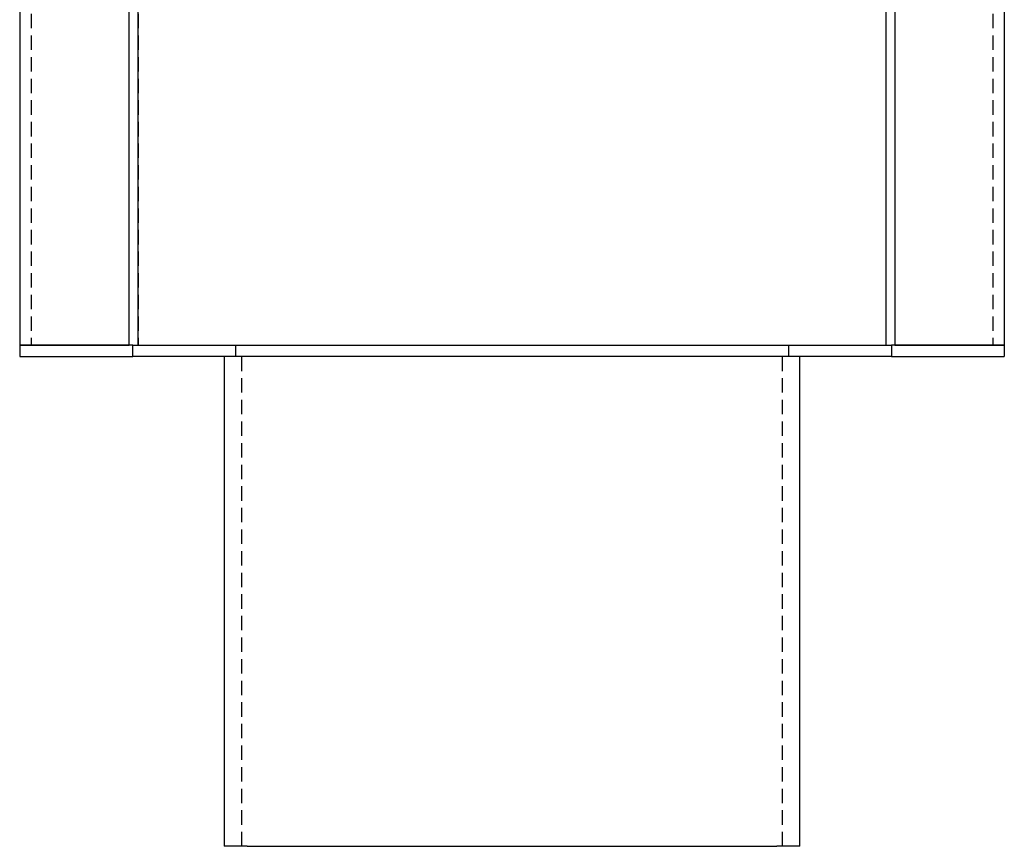
# Model space of a CAD drawing. Extents: x 1140 to 1544, y -222 to 307.
# Drawn here: x 1149 to 1320, y 20 to 163 of the extents above; entities that cross this region are included whole.
import ezdxf

# ---------------------------------------------------------------- set-up
doc = ezdxf.new("R2010")
doc.units = 0
doc.header["$LTSCALE"] = 10
doc.linetypes.add('VERDECKT', pattern=[0.375, 0.25, -0.125])
doc.layers.get('0').update_dxf_attribs({"linetype": 'CONTINUOUS'})
doc.layers.add('STEMPEL', color=3, linetype='CONTINUOUS')

# ---------------------------------------------------------------- blocks, each defined once
blk = doc.blocks.new('A$CB379C79B')
at = {"extrusion": (0, 1, -2e-16)}
for p, q in [((914.5, 287), (914.5, 87)), ((933.488, 87), (933.488, 287)), ((935, 287), (935, 87)), ((1065, 87), (1065, 287)), ((1066.512, 287), (1066.512, 87)), ((1085.5, 287), (1085.5, 87)), ((914.5, 87), (933.488, 87)), ((934.121, 87), (914.5, 87)), ((914.5, 87), (914.5, 85)), ((934.121, 87), (1065.879, 87)), ((934.121, 85), (934.121, 87)), ((935, 87), (1065, 87)), ((1065.879, 87), (1065.879, 85)), ((1085.5, 87), (1065.879, 87)), ((1066.512, 87), (1085.5, 87)), ((1085.5, 87), (1085.5, 85)), ((914.5, 85), (934.121, 85)), ((1065.879, 85), (934.121, 85)), ((950, 85), (950, 0)), ((1050, 0), (1050, 85)), ((1065.879, 85), (1085.5, 85)), ((954, 0), (950, 0)), ((954, 0), (1046, 0)), ((1050, 0), (1046, 0))]:
    blk.add_line(p, q, dxfattribs=at)
at = {"color": 1, "linetype": 'VERDECKT', "extrusion": (0, 1, -2e-16)}
for p, q in [((916.5, 287), (916.5, 87)), ((935.044, 287), (935.044, 87)), ((1064.956, 87), (1064.956, 287)), ((1083.5, 287), (1083.5, 87)), ((952, 87), (952, 85)), ((1048, 87), (1048, 85)), ((953, 85), (953, 0)), ((1047, 0), (1047, 85))]:
    blk.add_line(p, q, dxfattribs=at)

msp = doc.modelspace()

# ---------------------------------------------------------------- block references
at = {"layer": 'STEMPEL'}
msp.add_blockref('A$CB379C79B', (234.72, 19.56, -22.36), dxfattribs=at)

doc.saveas('drawing.dxf')
